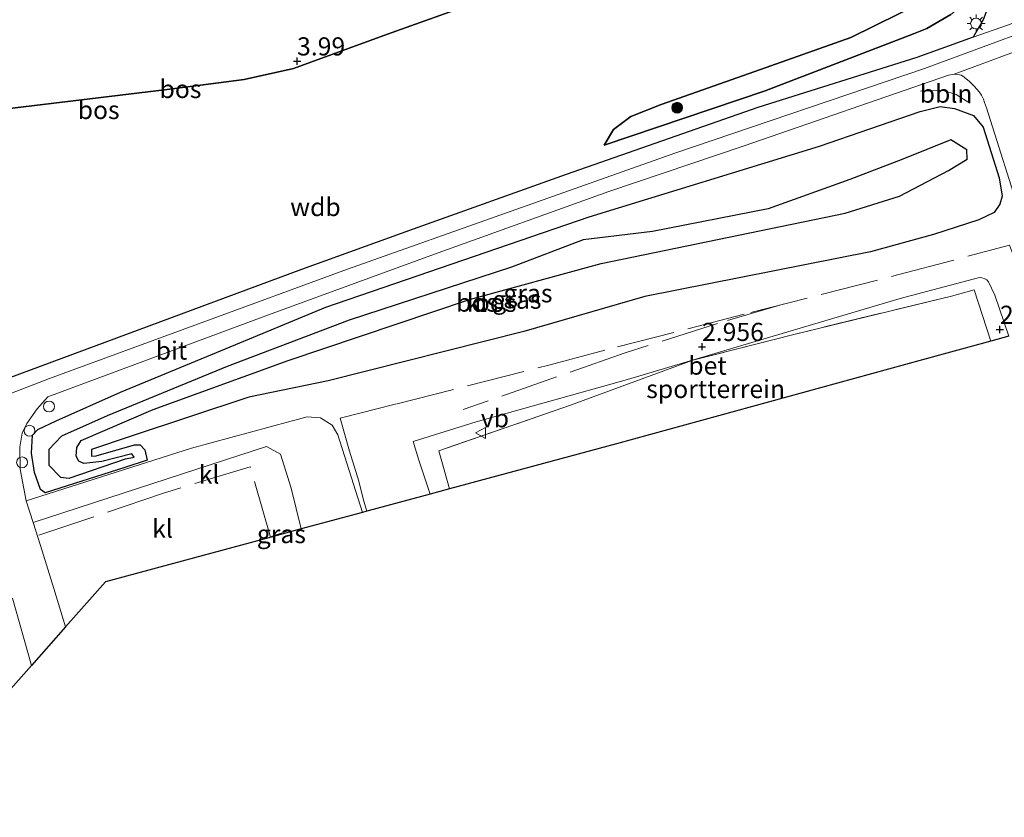
# Model space of a CAD drawing. Units: metres. Extents: x 200594 to 210000, y 493748 to 500003.
# Drawn here: x 201772 to 201908, y 494760 to 494870 of the extents above; entities that cross this region are included whole.
import ezdxf
from ezdxf.enums import TextEntityAlignment as Align

# ---------------------------------------------------------------- set-up
doc = ezdxf.new("R2010")
doc.units = ezdxf.units.M
doc.linetypes.add('IE-TERREINAFSCHEIDING', pattern=[10, 8, -2])
doc.layers.get('0').update_dxf_attribs({"lineweight": 25})
for name, color, linetype, lineweight in [('B-ME-AL-OVERIG-L-B1', 7, 'Continuous', 18), ('B-ME-AL-OVERIG-S-B1', 7, 'Continuous', 18), ('B-ME-GR-BOOM-S-B1', 93, 'Continuous', 18), ('B-ME-GR-BOS-GV-B6', 10, 'Continuous', 25), ('B-ME-GW-HOOGTEPUNT-S-B1', 10, 'Continuous', 25), ('B-ME-GW-KRUINLIJN-L-B1', 93, 'Continuous', 18), ('B-ME-GW-TEENLIJN-L-B1', 93, 'Continuous', 18), ('B-ME-IE-GRASLAND-GV-B6', 93, 'Continuous', 18), ('B-ME-IE-GRONDWERKLIJN-GROND_INGERICHT-GV-B6', 253, 'Continuous', 18), ('B-ME-IE-MEUBILAIR_WEGMEUBILAIR-LICHTMAST-S-B1', 8, 'Continuous', 18), ('B-ME-IE-TERREINAFSCHEIDING-DOORGANG-L-B1', 8, 'IE-TERREINAFSCHEIDING-KUNSTMATIG-OPEN', 18), ('B-ME-IE-TERREINAFSCHEIDING-RASTERHEKWERK-L-B1', 8, 'IE-TERREINAFSCHEIDING', 18), ('B-ME-KG-KADASTRAAL-OPNAMEDTMGRENS-L-B1', 10, 'Continuous', 25), ('B-ME-VH-VERH_SOORT-BETON-OVERIG-GV-B6', 8, 'IE-TERREINAFSCHEIDING-NATUURLIJK-HOUTWAL', 18), ('B-ME-VH-VERH_SOORT-BITUMEN-GV-B6', 8, 'IE-TERREINAFSCHEIDING-NATUURLIJK-HOUTWAL', 18), ('B-ME-VH-VERH_SOORT-HALF_VERHARDING-GV-B6', 8, 'IE-TERREINAFSCHEIDING-NATUURLIJK-HOUTWAL', 18), ('B-ME-VH-VERH_SOORT-KLINKERS-GV-B6', 8, 'IE-TERREINAFSCHEIDING-NATUURLIJK-HOUTWAL', 18), ('B-ME-VW-MEUBILAIR_WEGMEUBILAIR-VERKEERSBORD-S-B1', 8, 'Continuous', 18)]:
    doc.layers.add(name, color=color, linetype=linetype, lineweight=lineweight)
doc.styles.add('NLCS-ISO', font='NLCS-ISO.TTF')
doc.linetypes.add('IE-TERREINAFSCHEIDING-KUNSTMATIG-OPEN', pattern='A,7,-1.5,[67,NLCS.SHX,S=0.75,R=0,X=0,Y=0],-1.5', length=10)
doc.linetypes.add('IE-TERREINAFSCHEIDING-NATUURLIJK-HOUTWAL', pattern='A,7,-1.5,[67,NLCS.SHX,S=0.75,R=45,X=0,Y=0],-1.5,7,-1.5,[70,NLCS.SHX,S=0.75,R=0,X=0,Y=0],-1.5', length=20)

# ---------------------------------------------------------------- blocks, each defined once
blk = doc.blocks.new('dtb')
blk.add_circle((0, 0), 0.75)
blk = doc.blocks.new('verkeersbord')
for p, q in [((0, 0.75), (-0.75, -0.625)), ((0.75, -0.625), (0, 0.75)), ((-0.75, -0.625), (0.75, -0.625))]:
    blk.add_line(p, q)
blk = doc.blocks.new('boom')
blk.add_hatch(color=256).paths.add_polyline_path([(-0.75, 0, 1), (0.75, 0, 1)])
blk.add_circle((0, 0), 0.75)
blk = doc.blocks.new('hoogtepunt')
for p, q in [((-0.5, 0), (0.5, 0)), ((0, 0.5), (0, -0.5))]:
    blk.add_line(p, q)
blk = doc.blocks.new('lantaarnpaal')
for p, q in [((-0.75, 0), (-1.25, 0)), ((-0.88, 0.88), (-0.53, 0.53)), ((0, 0.75), (0, 1.25)), ((0.53, 0.53), (0.88, 0.88)), ((0.75, 0), (1.25, 0)), ((-0.53, -0.53), (-0.88, -0.88)), ((0, -0.75), (0, -1.25)), ((0.53, -0.53), (0.88, -0.88))]:
    blk.add_line(p, q)
blk.add_circle((0, 0), 0.75)

msp = doc.modelspace()

# ---------------------------------------------------------------- linework, layer by layer
at = {"layer": 'B-ME-AL-OVERIG-L-B1'}
msp.add_polyline3d([(201903.1, 494858.24, 3.9), (201901.24, 494859.47, 3.95), (201899.42, 494860.02, 3.95), (201896.31, 494859.93, 3.95)], dxfattribs=at)
at = {"layer": 'B-ME-GR-BOS-GV-B6'}
for points in [[(201905.45, 494871.05, 3.96), (201904.96, 494869.74, 3.94), (201903.59, 494867.33, 3.91), (201895.83, 494864.57, 3.72), (201873.91, 494857.65, 3.83), (201847.49, 494848.43, 3.8), (201826.44, 494840.92, 3.92), (201811.05, 494835.35, 3.8), (201770.62, 494820.34, 3.74), (201749.27, 494812.28, 4.23), (201728.79, 494804.47, 4.74), (201721.01, 494801.41, 5.19), (201718.98, 494800.9, 5.19), (201717.17, 494800.81, 5.13), (201716.17, 494801.03, 5.22), (201714.9, 494801.63, 5.22), (201714.04, 494802.43, 5.26), (201713, 494804.33, 5.26), (201712.6, 494805.72, 5.26), (201712.14, 494808.53, 5.26), (201709.66, 494832.55, 5.26), (201706.14, 494859.92, 5.26), (201703.11, 494883.34, 5.64)], [(201716.54, 494871.67, 4.31), (201722.13, 494866.1, 4.63), (201726.91, 494860.29, 4.67), (201729.16, 494858.5, 4.62), (201731.09, 494857.48, 4.59), (201733.73, 494856.67, 4.62), (201738.24, 494855.97, 4.66), (201741.28, 494855.68, 4.62), (201744.44, 494855.59, 4.62), (201770.08, 494857.44, 4.14), (201792.54, 494860.16, 3.99), (201803.17, 494861.51, 3.41), (201809.95, 494863.05, 3.38), (201822.9, 494867.77, 3.35), (201835.23, 494872.17, 3.59)], [(201835.23, 494872.17, 3.59), (201822.9, 494867.77, 3.35), (201809.95, 494863.05, 3.38), (201803.17, 494861.51, 3.41), (201792.54, 494860.16, 3.99), (201770.08, 494857.44, 4.14), (201744.44, 494855.59, 4.62), (201741.28, 494855.68, 4.62), (201738.24, 494855.97, 4.66), (201733.73, 494856.67, 4.62), (201731.09, 494857.48, 4.59), (201729.16, 494858.5, 4.62), (201726.91, 494860.29, 4.67), (201722.13, 494866.1, 4.63), (201716.54, 494871.67, 4.31)], [(201896.7, 494872.22, 3.62), (201886.72, 494867.29, 3.32), (201873.5, 494862.62, 3.35), (201860.6, 494858.09, 3.35), (201856.41, 494856.44, 3.32), (201854.03, 494854.63, 3.5), (201852.73, 494852.49, 3.71), (201874.94, 494859.98, 3.74), (201895.36, 494867.81, 3.8), (201897.17, 494868.56, 3.92), (201900.51, 494870.48, 3.89)], [(201900.51, 494870.48, 3.89), (201897.17, 494868.56, 3.92), (201895.36, 494867.81, 3.8), (201874.94, 494859.98, 3.74), (201852.73, 494852.49, 3.71), (201854.03, 494854.63, 3.5), (201856.41, 494856.44, 3.32), (201860.6, 494858.09, 3.35), (201873.5, 494862.62, 3.35), (201886.72, 494867.29, 3.32), (201896.7, 494872.22, 3.62)], [(201889.41, 494837.8, 3.59), (201858.34, 494831.63, 3.88), (201841.68, 494826.8, 3.85), (201814.71, 494820, 3.87), (201803.79, 494817.74, 3.54), (201787.45, 494812.32, 3.79), (201782.13, 494810.54, 3.82), (201782.1, 494809.64, 3.82), (201782.75, 494809.68, 3.82), (201788.06, 494811.17, 3.57), (201788.81, 494811.2, 3.57), (201789.49, 494810.52, 3.5), (201789.78, 494809.09, 3.36), (201786.73, 494808.05, 3.39), (201775.76, 494804.57, 3.68), (201775.08, 494805.03, 3.71), (201774.28, 494807.4, 3.71), (201773.88, 494810.05, 3.7), (201773.98, 494812.5, 3.7), (201774.73, 494813.29, 3.71), (201777.24, 494814.48, 3.79), (201786.1, 494818.45, 3.64), (201800.66, 494824.48, 3.71), (201814.39, 494830.15, 3.79), (201850.69, 494842.58, 3.98), (201882.4, 494852.34, 3.88), (201896.29, 494857.13, 3.81), (201899.03, 494857.81, 3.84), (201900.99, 494857.54, 3.84), (201903.63, 494856.55, 3.78), (201904.93, 494854.96, 3.65), (201907.15, 494847.95, 3.52), (201907.55, 494845.45, 3.52), (201907.24, 494844.33, 3.65), (201906.46, 494843.2, 3.78), (201904.36, 494842.18, 3.71), (201898.12, 494840.18, 3.49), (201889.41, 494837.8, 3.59)], [(201849.85, 494839.43, 5.04), (201839.98, 494835.65, 5.12), (201817.61, 494828.37, 4.93), (201800.79, 494821.97, 4.63), (201784.26, 494815.19, 4.26), (201777.98, 494812.37, 4.45), (201776.26, 494810.53, 4.49), (201776.23, 494808.39, 4.37), (201777.84, 494806.75, 4.34), (201779.04, 494806.61, 4.15), (201786.82, 494809.28, 3.89), (201788.02, 494809.47, 3.95), (201787.68, 494809.96, 3.96), (201783.53, 494808.9, 3.91), (201781.08, 494808.61, 4.09), (201780.37, 494808.94, 4.11), (201780.03, 494809.65, 4.24), (201780.1, 494810.81, 4.31), (201780.7, 494811.79, 4.3), (201790.6, 494816.04, 4.44), (201809.23, 494822.83, 4.72), (201834.21, 494831.2, 5.21), (201852.35, 494836.18, 5.38), (201885.95, 494843.11, 5.64), (201893.41, 494845.45, 5.67), (201900.19, 494848.99, 5.48), (201902.72, 494850.54, 5.41), (201902.7, 494851.81, 5.34), (201900.49, 494853.2, 5.34), (201893.9, 494850.53, 5.51), (201886.58, 494847.72, 5.87), (201875.33, 494843.68, 5.18), (201859.39, 494840.59, 5.04), (201849.85, 494839.43, 5.04)]]:
    msp.add_polyline3d(points, dxfattribs=at)
at = {"layer": 'B-ME-GW-KRUINLIJN-L-B1'}
for points in [[(201978.02, 494892.38, 4.39), (201941.52, 494879.19, 4.22), (201919.5, 494871.38, 4.1), (201896.88, 494863.03, 4.04), (201862.47, 494851.39, 3.9), (201817.39, 494835.41, 3.63), (201776.35, 494820.32, 3.49), (201749.3, 494809.92, 3.86), (201740.76, 494806.66, 4.45), (201733.34, 494803.84, 4.53), (201729.33, 494802.31, 4.48), (201716.75, 494798.16, 4.84), (201716.4, 494798.09, 4.83), (201715.87, 494798, 4.83), (201715.33, 494797.97, 4.82), (201714.52, 494798.05, 4.82), (201713.85, 494798.42, 4.84), (201711.56, 494801.1, 5.03), (201711.17, 494801.82, 5.13), (201709.78, 494808.25, 5.11), (201707.34, 494832.28, 5.26), (201703.82, 494859.62, 5.26), (201700.76, 494883.28, 5.62)], [(201906.29, 494890.91, 5.62), (201905.73, 494885.99, 4.6), (201905.46, 494882.15, 4.14), (201904.7, 494875.95, 3.99), (201904.01, 494873.77, 3.92), (201902.73, 494872.23, 3.92), (201900.51, 494870.48, 3.89), (201897.17, 494868.56, 3.92), (201895.36, 494867.81, 3.8), (201874.94, 494859.98, 3.74), (201852.73, 494852.49, 3.71)], [(201849.85, 494839.43, 5.04), (201839.98, 494835.65, 5.12), (201817.61, 494828.37, 4.93), (201800.79, 494821.97, 4.63), (201784.26, 494815.19, 4.26), (201777.98, 494812.37, 4.45), (201776.26, 494810.53, 4.49), (201776.23, 494808.39, 4.37), (201777.84, 494806.75, 4.34), (201779.04, 494806.61, 4.15), (201786.82, 494809.28, 3.89), (201788.02, 494809.47, 3.95), (201787.68, 494809.96, 3.96), (201783.53, 494808.9, 3.91), (201781.08, 494808.61, 4.09), (201780.37, 494808.94, 4.11), (201780.03, 494809.65, 4.24), (201780.1, 494810.81, 4.31), (201780.7, 494811.79, 4.3), (201790.6, 494816.04, 4.44), (201809.23, 494822.83, 4.72), (201834.21, 494831.2, 5.21), (201852.35, 494836.18, 5.38), (201885.95, 494843.11, 5.64), (201893.41, 494845.45, 5.67), (201900.19, 494848.99, 5.48), (201902.72, 494850.54, 5.41), (201902.7, 494851.81, 5.34), (201900.49, 494853.2, 5.34), (201893.9, 494850.53, 5.51), (201886.58, 494847.72, 5.87), (201875.33, 494843.68, 5.18), (201859.39, 494840.59, 5.04), (201849.85, 494839.43, 5.04)]]:
    msp.add_polyline3d(points, dxfattribs=at)
at = {"layer": 'B-ME-GW-TEENLIJN-L-B1'}
for points in [[(201835.23, 494872.17, 3.59), (201822.9, 494867.77, 3.35), (201809.95, 494863.05, 3.38), (201803.17, 494861.51, 3.41), (201792.54, 494860.16, 3.99), (201770.08, 494857.44, 4.14), (201744.44, 494855.59, 4.62), (201741.28, 494855.68, 4.62), (201738.24, 494855.97, 4.66), (201733.73, 494856.67, 4.62), (201731.09, 494857.48, 4.59), (201729.16, 494858.5, 4.62), (201726.91, 494860.29, 4.67), (201722.13, 494866.1, 4.63), (201716.54, 494871.67, 4.31)], [(201852.73, 494852.49, 3.71), (201854.03, 494854.63, 3.5), (201856.41, 494856.44, 3.32), (201860.6, 494858.09, 3.35), (201873.5, 494862.62, 3.35), (201886.72, 494867.29, 3.32), (201896.7, 494872.22, 3.62)], [(201889.41, 494837.8, 3.59), (201858.34, 494831.63, 3.88), (201841.68, 494826.8, 3.85), (201814.71, 494820, 3.87), (201803.79, 494817.74, 3.54), (201787.45, 494812.32, 3.79), (201782.13, 494810.54, 3.82), (201782.1, 494809.64, 3.82), (201782.75, 494809.68, 3.82), (201788.06, 494811.17, 3.57), (201788.81, 494811.2, 3.57), (201789.49, 494810.52, 3.5), (201789.78, 494809.09, 3.36), (201786.73, 494808.05, 3.39), (201775.76, 494804.57, 3.68), (201775.08, 494805.03, 3.71), (201774.28, 494807.4, 3.71), (201773.88, 494810.05, 3.7), (201773.98, 494812.5, 3.7), (201774.73, 494813.29, 3.71), (201777.24, 494814.48, 3.79), (201786.1, 494818.45, 3.64), (201800.66, 494824.48, 3.71), (201814.39, 494830.15, 3.79), (201850.69, 494842.58, 3.98), (201882.4, 494852.34, 3.88), (201896.29, 494857.13, 3.81), (201899.03, 494857.81, 3.84), (201900.99, 494857.54, 3.84), (201903.63, 494856.55, 3.78), (201904.93, 494854.96, 3.65), (201907.15, 494847.95, 3.52), (201907.55, 494845.45, 3.52), (201907.24, 494844.33, 3.65), (201906.46, 494843.2, 3.78), (201904.36, 494842.18, 3.71), (201898.12, 494840.18, 3.49), (201889.41, 494837.8, 3.59)]]:
    msp.add_polyline3d(points, dxfattribs=at)
at = {"layer": 'B-ME-IE-GRASLAND-GV-B6'}
for points in [[(201773.14, 494803.47, 3.56), (201772.31, 494807.84, 3.62), (201772.27, 494810.87, 3.65), (201772.56, 494812.8, 3.65), (201773.22, 494814.11, 3.65), (201774.62, 494816.16, 3.75), (201776.11, 494817.82, 3.81), (201806.49, 494829.08, 3.83), (201829.37, 494837.46, 3.9), (201853.38, 494846.09, 3.9), (201872.04, 494852.38, 3.67), (201900.18, 494862.13, 3.82), (201900.96, 494862.26, 3.8), (201901.73, 494862.17, 3.8), (201901.91, 494862.1, 3.8), (201902.16, 494861.98, 3.8), (201903, 494861.27, 3.8), (201903.73, 494860.6, 3.8), (201904.4, 494859.83, 3.8), (201904.71, 494859.36, 3.8), (201904.97, 494858.8, 3.8), (201905.15, 494858.36, 3.8), (201905.41, 494857.61, 3.81), (201910.21, 494842.37, 3.39)], [(201889.41, 494837.8, 3.59), (201898.12, 494840.18, 3.49), (201904.36, 494842.18, 3.71), (201906.46, 494843.2, 3.78), (201907.24, 494844.33, 3.65), (201907.55, 494845.45, 3.52), (201907.15, 494847.95, 3.52), (201904.93, 494854.96, 3.65), (201903.63, 494856.55, 3.78), (201900.99, 494857.54, 3.84), (201899.03, 494857.81, 3.84), (201896.29, 494857.13, 3.81), (201882.4, 494852.34, 3.88), (201850.69, 494842.58, 3.98), (201814.39, 494830.15, 3.79), (201800.66, 494824.48, 3.71), (201786.1, 494818.45, 3.64), (201777.24, 494814.48, 3.79), (201774.73, 494813.29, 3.71), (201773.98, 494812.5, 3.7), (201773.88, 494810.05, 3.7), (201774.28, 494807.4, 3.71), (201775.08, 494805.03, 3.71), (201775.76, 494804.57, 3.68), (201786.73, 494808.05, 3.39), (201789.78, 494809.09, 3.36), (201789.49, 494810.52, 3.5), (201788.81, 494811.2, 3.57), (201788.06, 494811.17, 3.57), (201782.75, 494809.68, 3.82), (201782.1, 494809.64, 3.82), (201782.13, 494810.54, 3.82), (201787.45, 494812.32, 3.79), (201803.79, 494817.74, 3.54), (201814.71, 494820, 3.87), (201841.68, 494826.8, 3.85), (201858.34, 494831.63, 3.88), (201889.41, 494837.8, 3.59)], [(201908.46, 494826.17, 2.79), (201906.56, 494831.82, 2.79), (201905.67, 494833.64, 2.79), (201905.45, 494833.9, 2.79), (201905.07, 494834.1, 2.79), (201904.78, 494834.21, 2.79), (201904.53, 494834.22, 2.79), (201904.25, 494834.21, 2.79), (201893.52, 494831.34, 2.68), (201873.08, 494825.28, 2.76), (201855.94, 494820.17, 2.75), (201835.11, 494814.34, 2.73), (201826.42, 494811.67, 2.78), (201827.22, 494809.08, 2.79), (201828.76, 494804.38, 2.79), (201820.22, 494802.08, 3.29), (201820.05, 494802.03, 3.23), (201819.45, 494801.87, 3.02), (201816.05, 494812.57, 3.02), (201815.26, 494813.88, 3.2), (201813.68, 494814.89, 3.2), (201811.85, 494815.07, 3.17), (201809.43, 494814.41, 3.19), (201795.88, 494810.73, 3.31), (201773.14, 494803.47, 3.56)], [(201806.87, 494798.48, 3.44), (201806.93, 494798.54, 3.45), (201809.18, 494799.33, 3.42), (201809.55, 494799.33, 3.43), (201809.68, 494799.24, 3.43), (201806.87, 494798.48, 3.44)]]:
    msp.add_polyline3d(points, dxfattribs=at)
at = {"layer": 'B-ME-IE-GRONDWERKLIJN-GROND_INGERICHT-GV-B6'}
for points in [[(201906, 494825.49, 2.83), (201898.93, 494823.53, 2.93), (201854.45, 494811.32, 3.02), (201831.43, 494805.11, 3.01), (201829.97, 494810.37, 3.03), (201848.12, 494816.67, 2.98), (201864.97, 494822.85, 2.92), (201878.88, 494826.4, 2.85), (201900.57, 494831.69, 2.81), (201903.7, 494832.56, 2.85), (201906, 494825.49, 2.83)], [(201771.22, 494790.05, 3.64), (201773.85, 494780.79, 3.62), (201755.32, 494759.88, 3.43)]]:
    msp.add_polyline3d(points, dxfattribs=at)
at = {"layer": 'B-ME-IE-TERREINAFSCHEIDING-DOORGANG-L-B1'}
msp.add_line((201903.7, 494832.56, 2.85), (201900.57, 494831.69, 2.81), dxfattribs=at)
at = {"layer": 'B-ME-IE-TERREINAFSCHEIDING-RASTERHEKWERK-L-B1'}
msp.add_line((201906, 494825.49, 2.83), (201903.7, 494832.56, 2.85), dxfattribs=at)
for points in [[(201820.05, 494802.03, 3.23), (201819.6, 494803.56, 3.15), (201818.93, 494806.2, 3.17), (201817.65, 494810.32, 3.26), (201816.38, 494814.86, 3.07), (201824.22, 494816.84, 3.13), (201845.11, 494822.18, 3.04), (201854.58, 494824.69, 3.23), (201872.94, 494829.41, 3.32), (201893.15, 494834.6, 3.2), (201908.59, 494838.69, 3.05), (201909.12, 494837.21, 3.06)], [(201900.57, 494831.69, 2.81), (201878.88, 494826.4, 2.85), (201864.97, 494822.85, 2.92), (201848.12, 494816.67, 2.98), (201829.97, 494810.37, 3.03), (201831.43, 494805.11, 3.01)], [(201877.42, 494830.56, 3.29), (201868.35, 494827.89, 3.08), (201855.63, 494823.85, 3.12), (201833.3, 494816.05, 3.01)], [(201806.77, 494798.45, 3.44), (201804, 494808.16, 3.24), (201791.92, 494804.5, 3.33), (201774.67, 494798.66, 3.62)]]:
    msp.add_polyline3d(points, dxfattribs=at)
at = {"layer": 'B-ME-KG-KADASTRAAL-OPNAMEDTMGRENS-L-B1'}
msp.add_polyline3d([(201908.46, 494826.17, 2.79), (201906, 494825.49, 2.83), (201898.93, 494823.53, 2.93), (201854.45, 494811.32, 3.02), (201831.43, 494805.11, 3.01), (201828.76, 494804.38, 2.79), (201820.22, 494802.08, 3.29), (201820.05, 494802.03, 3.23), (201819.45, 494801.87, 3.02), (201811.02, 494799.6, 3.13), (201809.68, 494799.24, 3.43), (201806.87, 494798.48, 3.44), (201784.07, 494792.32, 3.62), (201778.55, 494786.1, 3.6), (201773.85, 494780.79, 3.62), (201755.32, 494759.88, 3.43)], dxfattribs=at)
at = {"layer": 'B-ME-VH-VERH_SOORT-BETON-OVERIG-GV-B6'}
msp.add_polyline3d([(201828.76, 494804.38, 2.79), (201827.22, 494809.08, 2.79), (201826.42, 494811.67, 2.78), (201835.11, 494814.34, 2.73), (201855.94, 494820.17, 2.75), (201873.08, 494825.28, 2.76), (201893.52, 494831.34, 2.68), (201904.25, 494834.21, 2.79), (201904.53, 494834.22, 2.79), (201904.78, 494834.21, 2.79), (201905.07, 494834.1, 2.79), (201905.45, 494833.9, 2.79), (201905.67, 494833.64, 2.79), (201906.56, 494831.82, 2.79), (201908.46, 494826.17, 2.79), (201906, 494825.49, 2.83), (201903.7, 494832.56, 2.85), (201900.57, 494831.69, 2.81), (201878.88, 494826.4, 2.85), (201864.97, 494822.85, 2.92), (201848.12, 494816.67, 2.98), (201829.97, 494810.37, 3.03), (201831.43, 494805.11, 3.01), (201828.76, 494804.38, 2.79)], dxfattribs=at)
at = {"layer": 'B-ME-VH-VERH_SOORT-BITUMEN-GV-B6'}
for points in [[(201703.11, 494883.34, 5.64), (201706.14, 494859.92, 5.26), (201709.66, 494832.55, 5.26), (201712.14, 494808.53, 5.26), (201712.6, 494805.72, 5.26), (201713, 494804.33, 5.26), (201714.04, 494802.43, 5.26), (201714.9, 494801.63, 5.22), (201716.17, 494801.03, 5.22), (201717.17, 494800.81, 5.13), (201718.98, 494800.9, 5.19), (201721.01, 494801.41, 5.19), (201728.79, 494804.47, 4.74), (201749.27, 494812.28, 4.23), (201770.62, 494820.34, 3.74), (201811.05, 494835.35, 3.8), (201826.44, 494840.92, 3.92), (201847.49, 494848.43, 3.8), (201873.91, 494857.65, 3.83), (201895.83, 494864.57, 3.72), (201903.59, 494867.33, 3.91), (201908.31, 494869, 4.03)], [(201912.84, 494866.64, 3.88), (201900.96, 494862.26, 3.8), (201900.18, 494862.13, 3.82), (201872.04, 494852.38, 3.67), (201853.38, 494846.09, 3.9), (201829.37, 494837.46, 3.9), (201806.49, 494829.08, 3.83), (201776.11, 494817.82, 3.81), (201774.62, 494816.16, 3.75), (201773.22, 494814.11, 3.65), (201772.56, 494812.8, 3.65), (201772.27, 494810.87, 3.65), (201772.31, 494807.84, 3.62), (201773.14, 494803.47, 3.56), (201774.08, 494800.51, 3.68), (201775.1, 494797.32, 3.64), (201776.95, 494791.41, 3.65), (201778.55, 494786.1, 3.6), (201773.85, 494780.79, 3.62), (201771.22, 494790.05, 3.64)]]:
    msp.add_polyline3d(points, dxfattribs=at)
at = {"layer": 'B-ME-VH-VERH_SOORT-HALF_VERHARDING-GV-B6'}
msp.add_polyline3d([(201908.93, 494891.05, 5.67), (201908.34, 494885.75, 4.6), (201908.08, 494882.08, 4.14), (201907.96, 494876.55, 4), (201908, 494874.77, 4), (201908.26, 494873.77, 4), (201909.22, 494872.17, 4), (201910.41, 494870.98, 4.03), (201911.84, 494870.35, 4.03), (201908.31, 494869, 4.03), (201903.59, 494867.33, 3.91), (201904.96, 494869.74, 3.94), (201905.45, 494871.05, 3.96), (201905.62, 494872.01, 3.96), (201905.61, 494872.88, 3.96), (201905.46, 494882.15, 4.14), (201905.73, 494885.99, 4.6), (201906.29, 494890.91, 5.62), (201908.93, 494891.05, 5.67)], dxfattribs=at)
at = {"layer": 'B-ME-VH-VERH_SOORT-KLINKERS-GV-B6'}
for points in [[(201910.21, 494842.37, 3.39), (201905.41, 494857.61, 3.81), (201905.15, 494858.36, 3.8), (201904.97, 494858.8, 3.8), (201904.71, 494859.36, 3.8), (201904.4, 494859.83, 3.8), (201903.73, 494860.6, 3.8), (201903, 494861.27, 3.8), (201902.16, 494861.98, 3.8), (201901.91, 494862.1, 3.8), (201901.73, 494862.17, 3.8), (201900.96, 494862.26, 3.8), (201912.84, 494866.64, 3.88)], [(201849.85, 494839.43, 5.04), (201859.39, 494840.59, 5.04), (201875.33, 494843.68, 5.18), (201886.58, 494847.72, 5.87), (201893.9, 494850.53, 5.51), (201900.49, 494853.2, 5.34), (201902.7, 494851.81, 5.34), (201902.72, 494850.54, 5.41), (201900.19, 494848.99, 5.48), (201893.41, 494845.45, 5.67), (201885.95, 494843.11, 5.64), (201852.35, 494836.18, 5.38), (201834.21, 494831.2, 5.21), (201809.23, 494822.83, 4.72), (201790.6, 494816.04, 4.44), (201780.7, 494811.79, 4.3), (201780.1, 494810.81, 4.31), (201780.03, 494809.65, 4.24), (201780.37, 494808.94, 4.11), (201781.08, 494808.61, 4.09), (201783.53, 494808.9, 3.91), (201787.68, 494809.96, 3.96), (201788.02, 494809.47, 3.95), (201786.82, 494809.28, 3.89), (201779.04, 494806.61, 4.15), (201777.84, 494806.75, 4.34), (201776.23, 494808.39, 4.37), (201776.26, 494810.53, 4.49), (201777.98, 494812.37, 4.45), (201784.26, 494815.19, 4.26), (201800.79, 494821.97, 4.63), (201817.61, 494828.37, 4.93), (201839.98, 494835.65, 5.12), (201849.85, 494839.43, 5.04)], [(201819.45, 494801.87, 3.02), (201811.02, 494799.6, 3.13), (201809.62, 494805.21, 3), (201808.15, 494809.9, 3.19), (201806.25, 494810.94, 3.13), (201798.73, 494808.52, 3.43), (201774.08, 494800.51, 3.68), (201773.14, 494803.47, 3.56), (201795.88, 494810.73, 3.31), (201809.43, 494814.41, 3.19), (201811.85, 494815.07, 3.17), (201813.68, 494814.89, 3.2), (201815.26, 494813.88, 3.2), (201816.05, 494812.57, 3.02), (201819.45, 494801.87, 3.02)], [(201806.87, 494798.48, 3.44), (201784.07, 494792.32, 3.62), (201778.55, 494786.1, 3.6), (201776.95, 494791.41, 3.65), (201775.1, 494797.32, 3.64), (201774.08, 494800.51, 3.68), (201798.73, 494808.52, 3.43), (201806.25, 494810.94, 3.13), (201808.15, 494809.9, 3.19), (201809.62, 494805.21, 3), (201811.02, 494799.6, 3.13), (201809.68, 494799.24, 3.43), (201809.55, 494799.33, 3.43), (201809.18, 494799.33, 3.42), (201806.93, 494798.54, 3.45), (201806.87, 494798.48, 3.44)]]:
    msp.add_polyline3d(points, dxfattribs=at)

# ---------------------------------------------------------------- block references
at = {"layer": 'B-ME-AL-OVERIG-S-B1', "rotation": 90}
for p in [(201776.27, 494816.47, 4.12), (201773.58, 494813.13, 3.74), (201772.56, 494808.77, 3.74)]:
    msp.add_blockref('dtb', p, dxfattribs=at)
at = {"layer": 'B-ME-GR-BOOM-S-B1', "rotation": 90}
msp.add_blockref('boom', (201862.79, 494857.63, 3.77), dxfattribs=at)
at = {"layer": 'B-ME-GW-HOOGTEPUNT-S-B1', "rotation": 90}
for p in [(201810.44, 494864.05, 3.99), (201810.44, 494864.05, 3.99), (201907.26, 494827.07, 2.82), (201907.26, 494827.07, 2.82), (201866.22, 494824.71, 2.96), (201866.22, 494824.71, 2.96)]:
    msp.add_blockref('hoogtepunt', p, dxfattribs=at)
at = {"layer": 'B-ME-IE-MEUBILAIR_WEGMEUBILAIR-LICHTMAST-S-B1', "rotation": 90}
msp.add_blockref('lantaarnpaal', (201903.97, 494869.23, 3.97), dxfattribs=at)
at = {"layer": 'B-ME-VW-MEUBILAIR_WEGMEUBILAIR-VERKEERSBORD-S-B1', "rotation": 90}
msp.add_blockref('verkeersbord', (201835.75, 494812.82, 2.95), dxfattribs=at)

# ---------------------------------------------------------------- texts
at = {"layer": 'B-ME-AL-OVERIG-L-B1', "ltscale": 0.2, "style": 'NLCS-ISO'}
msp.add_text('bbln', height=2.5, dxfattribs=at).set_placement((201899.84, 494859.57), align=Align.MIDDLE_CENTER)
at = {"layer": 'B-ME-GR-BOS-GV-B6', "ltscale": 0.2, "style": 'NLCS-ISO'}
for p in [(201794.38, 494860.21), (201783.11, 494857.32), (201835.24, 494830.79), (201837.76, 494830.76)]:
    msp.add_text('bos', height=2.5, dxfattribs=at).set_placement(p, align=Align.MIDDLE_CENTER)
at = {"layer": 'B-ME-GW-HOOGTEPUNT-S-B1', "ltscale": 0.2, "style": 'NLCS-ISO'}
for s, p in [('3.99', (201810.44, 494864.05, 3.99)), ('3.99', (201810.44, 494864.05, 3.99)), ('2.818', (201907.26, 494827.07, 2.82)), ('2.818', (201907.26, 494827.07, 2.82)), ('2.956', (201866.22, 494824.71, 2.96)), ('2.956', (201866.22, 494824.71, 2.96))]:
    msp.add_text(s, height=2.5, dxfattribs=at).set_placement(p, align=Align.BOTTOM_LEFT)
at = {"layer": 'B-ME-GW-KRUINLIJN-L-B1', "ltscale": 0.2, "style": 'NLCS-ISO'}
msp.add_text('wdb', height=2.5, dxfattribs=at).set_placement((201812.97, 494843.95), align=Align.MIDDLE_CENTER)
at = {"layer": 'B-ME-IE-GRASLAND-GV-B6', "ltscale": 0.2, "style": 'NLCS-ISO'}
for p in [(201842.24, 494832.07), (201840.72, 494831.19), (201808.28, 494798.9)]:
    msp.add_text('gras', height=2.5, dxfattribs=at).set_placement(p, align=Align.MIDDLE_CENTER)
at = {"layer": 'B-ME-IE-GRONDWERKLIJN-GROND_INGERICHT-GV-B6', "ltscale": 0.2, "style": 'NLCS-ISO'}
msp.add_text('sportterrein', height=2.5, dxfattribs=at).set_placement((201868.1, 494818.88), align=Align.MIDDLE_CENTER)
at = {"layer": 'B-ME-VH-VERH_SOORT-BETON-OVERIG-GV-B6', "ltscale": 0.2, "style": 'NLCS-ISO'}
msp.add_text('bet', height=2.5, dxfattribs=at).set_placement((201866.97, 494822.1), align=Align.MIDDLE_CENTER)
at = {"layer": 'B-ME-VH-VERH_SOORT-BITUMEN-GV-B6', "ltscale": 0.2, "style": 'NLCS-ISO'}
msp.add_text('bit', height=2.5, dxfattribs=at).set_placement((201793.14, 494824.18), align=Align.MIDDLE_CENTER)
at = {"layer": 'B-ME-VH-VERH_SOORT-KLINKERS-GV-B6', "ltscale": 0.2, "style": 'NLCS-ISO'}
for p in [(201835.24, 494830.79), (201798.31, 494807.1), (201791.91, 494799.64)]:
    msp.add_text('kl', height=2.5, dxfattribs=at).set_placement(p, align=Align.MIDDLE_CENTER)
at = {"layer": 'B-ME-VW-MEUBILAIR_WEGMEUBILAIR-VERKEERSBORD-S-B1', "ltscale": 0.2, "style": 'NLCS-ISO'}
msp.add_text('vb', height=2.5, dxfattribs=at).set_placement((201835.75, 494812.82, 2.95), align=Align.BOTTOM_LEFT)

doc.saveas('drawing.dxf')
